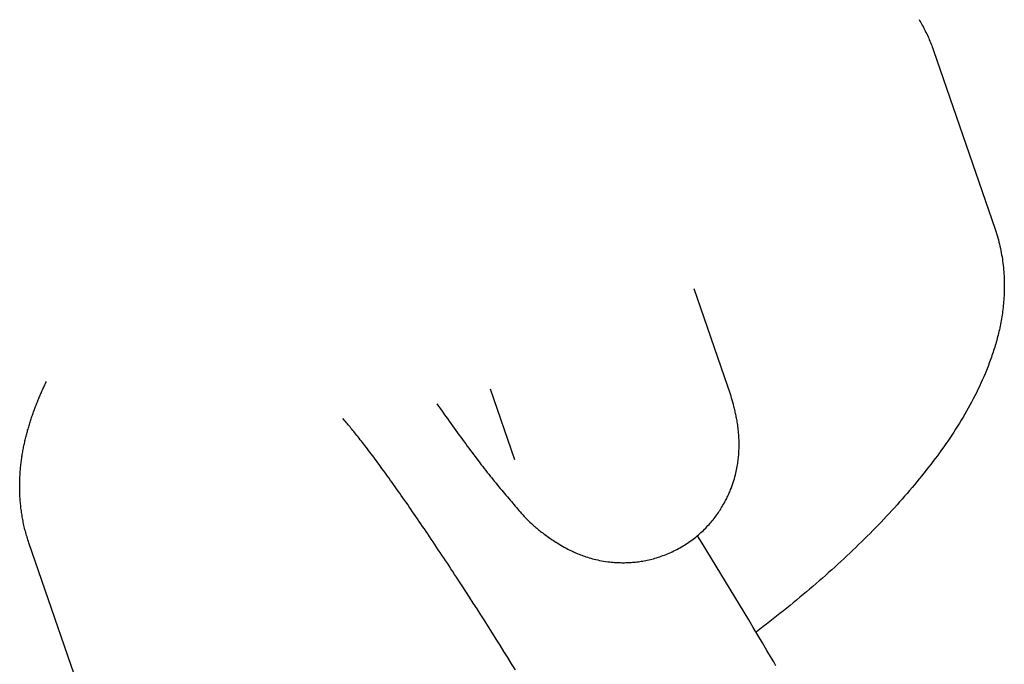
# Model space of a CAD drawing. Units: millimetres. Extents: x -4545 to 4428, y -4545 to 4429.
# Drawn here: x 1282 to 1304, y -2814 to -2799 of the extents above; entities that cross this region are included whole.
import ezdxf

# ---------------------------------------------------------------- set-up
doc = ezdxf.new("R2010")
doc.units = ezdxf.units.MM
doc.layers.add('2d', color=230, linetype='Continuous', true_color=0xff007f)

msp = doc.modelspace()

# ---------------------------------------------------------------- linework, layer by layer
at = {"layer": '2d', "color": 230, "true_color": 0xff007f}
for points in [[(1301.772, -2799.46, 0), (1301.79, -2799.491, 0), (1301.808, -2799.522, 0), (1301.826, -2799.553, 0), (1301.843, -2799.584, 0), (1301.86, -2799.615, 0), (1301.877, -2799.647, 0), (1301.893, -2799.679, 0), (1301.909, -2799.71, 0), (1301.925, -2799.742, 0), (1301.94, -2799.774, 0), (1301.955, -2799.806, 0), (1301.97, -2799.839, 0), (1301.985, -2799.871, 0), (1301.998, -2799.903, 0), (1302.012, -2799.936, 0), (1302.025, -2799.968, 0), (1302.038, -2800.001, 0), (1302.051, -2800.033, 0), (1302.063, -2800.066, 0), (1302.075, -2800.099, 0), (1302.091, -2800.143, 0)], [(1302.091, -2800.143, 0), (1303.458, -2804.11, 0)], [(1303.458, -2804.11, 0), (1303.474, -2804.158, 0), (1303.489, -2804.205, 0), (1303.504, -2804.253, 0), (1303.518, -2804.301, 0), (1303.531, -2804.348, 0), (1303.543, -2804.396, 0), (1303.555, -2804.443, 0), (1303.566, -2804.491, 0), (1303.577, -2804.539, 0), (1303.587, -2804.586, 0), (1303.596, -2804.633, 0), (1303.604, -2804.681, 0), (1303.612, -2804.728, 0), (1303.62, -2804.775, 0), (1303.626, -2804.822, 0), (1303.633, -2804.869, 0), (1303.638, -2804.915, 0), (1303.643, -2804.962, 0), (1303.648, -2805.008, 0), (1303.651, -2805.055, 0), (1303.654, -2805.101, 0), (1303.657, -2805.147, 0), (1303.659, -2805.192, 0), (1303.661, -2805.238, 0), (1303.662, -2805.283, 0), (1303.662, -2805.328, 0), (1303.663, -2805.373, 0), (1303.662, -2805.418, 0), (1303.662, -2805.462, 0), (1303.66, -2805.507, 0), (1303.658, -2805.551, 0), (1303.656, -2805.594, 0), (1303.654, -2805.637, 0), (1303.651, -2805.681, 0), (1303.647, -2805.724, 0), (1303.643, -2805.766, 0), (1303.639, -2805.809, 0), (1303.635, -2805.851, 0), (1303.63, -2805.893, 0), (1303.625, -2805.935, 0), (1303.619, -2805.977, 0), (1303.613, -2806.019, 0), (1303.607, -2806.06, 0), (1303.6, -2806.101, 0), (1303.593, -2806.142, 0), (1303.586, -2806.182, 0), (1303.578, -2806.222, 0), (1303.57, -2806.263, 0), (1303.561, -2806.303, 0), (1303.553, -2806.343, 0), (1303.543, -2806.382, 0), (1303.534, -2806.422, 0), (1303.525, -2806.461, 0), (1303.515, -2806.5, 0), (1303.505, -2806.539, 0), (1303.494, -2806.578, 0), (1303.484, -2806.616, 0), (1303.473, -2806.655, 0), (1303.462, -2806.693, 0), (1303.45, -2806.731, 0), (1303.438, -2806.769, 0), (1303.426, -2806.807, 0), (1303.414, -2806.844, 0), (1303.402, -2806.882, 0), (1303.389, -2806.919, 0), (1303.376, -2806.956, 0), (1303.363, -2806.993, 0), (1303.35, -2807.03, 0), (1303.336, -2807.066, 0), (1303.323, -2807.103, 0), (1303.309, -2807.139, 0), (1303.295, -2807.175, 0), (1303.28, -2807.212, 0), (1303.266, -2807.248, 0), (1303.251, -2807.284, 0), (1303.237, -2807.32, 0), (1303.206, -2807.391, 0), (1303.175, -2807.462, 0), (1303.143, -2807.532, 0), (1303.111, -2807.603, 0), (1303.078, -2807.672, 0), (1303.044, -2807.742, 0), (1303.009, -2807.811, 0), (1302.974, -2807.88, 0), (1302.938, -2807.948, 0), (1302.901, -2808.017, 0), (1302.864, -2808.084, 0), (1302.826, -2808.152, 0), (1302.787, -2808.219, 0), (1302.748, -2808.287, 0), (1302.707, -2808.353, 0), (1302.667, -2808.42, 0), (1302.625, -2808.486, 0), (1302.583, -2808.552, 0), (1302.54, -2808.618, 0), (1302.497, -2808.684, 0), (1302.453, -2808.75, 0), (1302.409, -2808.815, 0), (1302.363, -2808.88, 0), (1302.318, -2808.945, 0), (1302.271, -2809.01, 0), (1302.224, -2809.075, 0), (1302.177, -2809.14, 0), (1302.129, -2809.205, 0), (1302.08, -2809.269, 0), (1302.03, -2809.334, 0), (1301.981, -2809.398, 0), (1301.93, -2809.462, 0), (1301.879, -2809.527, 0), (1301.828, -2809.591, 0), (1301.776, -2809.656, 0), (1301.723, -2809.72, 0), (1301.67, -2809.784, 0), (1301.616, -2809.848, 0), (1301.562, -2809.912, 0), (1301.507, -2809.976, 0), (1301.451, -2810.04, 0), (1301.396, -2810.104, 0), (1301.339, -2810.167, 0), (1301.282, -2810.231, 0), (1301.225, -2810.295, 0), (1301.167, -2810.358, 0), (1301.108, -2810.422, 0), (1301.049, -2810.485, 0), (1300.989, -2810.548, 0), (1300.929, -2810.612, 0), (1300.869, -2810.675, 0), (1300.807, -2810.738, 0), (1300.746, -2810.801, 0), (1300.683, -2810.864, 0), (1300.621, -2810.926, 0), (1300.558, -2810.989, 0), (1300.494, -2811.052, 0), (1300.43, -2811.114, 0), (1300.366, -2811.177, 0), (1300.3, -2811.239, 0), (1300.235, -2811.301, 0), (1300.169, -2811.364, 0), (1300.102, -2811.426, 0), (1300.036, -2811.487, 0), (1299.968, -2811.549, 0), (1299.901, -2811.611, 0), (1299.832, -2811.673, 0), (1299.764, -2811.734, 0), (1299.695, -2811.796, 0), (1299.625, -2811.857, 0), (1299.555, -2811.918, 0), (1299.485, -2811.979, 0), (1299.414, -2812.041, 0), (1299.343, -2812.102, 0), (1299.272, -2812.162, 0), (1299.199, -2812.223, 0), (1299.127, -2812.283, 0), (1299.054, -2812.344, 0), (1298.981, -2812.404, 0), (1298.908, -2812.464, 0), (1298.834, -2812.524, 0), (1298.76, -2812.584, 0), (1298.685, -2812.643, 0), (1298.61, -2812.702, 0), (1298.535, -2812.762, 0), (1298.459, -2812.821, 0), (1298.383, -2812.88, 0), (1298.307, -2812.938, 0), (1298.23, -2812.997, 0), (1298.153, -2813.055, 0)], [(1297.527, -2807.603, 0), (1296.78, -2805.433, 0)], [(1282.018, -2811.073, 0), (1282.007, -2811.041, 0), (1281.996, -2811.009, 0), (1281.986, -2810.976, 0), (1281.976, -2810.944, 0), (1281.967, -2810.912, 0), (1281.957, -2810.88, 0), (1281.948, -2810.847, 0), (1281.94, -2810.815, 0), (1281.931, -2810.783, 0), (1281.923, -2810.751, 0), (1281.916, -2810.719, 0), (1281.908, -2810.687, 0), (1281.901, -2810.654, 0), (1281.894, -2810.622, 0), (1281.888, -2810.59, 0), (1281.882, -2810.558, 0), (1281.876, -2810.526, 0), (1281.87, -2810.494, 0), (1281.865, -2810.463, 0), (1281.86, -2810.431, 0), (1281.855, -2810.399, 0), (1281.851, -2810.367, 0), (1281.846, -2810.335, 0), (1281.842, -2810.304, 0), (1281.839, -2810.272, 0), (1281.835, -2810.241, 0), (1281.832, -2810.209, 0), (1281.829, -2810.178, 0), (1281.826, -2810.146, 0), (1281.824, -2810.115, 0), (1281.822, -2810.084, 0), (1281.82, -2810.053, 0), (1281.818, -2810.022, 0), (1281.817, -2809.991, 0), (1281.816, -2809.96, 0), (1281.815, -2809.929, 0), (1281.814, -2809.899, 0), (1281.814, -2809.868, 0), (1281.813, -2809.838, 0), (1281.813, -2809.808, 0), (1281.813, -2809.777, 0), (1281.814, -2809.747, 0), (1281.815, -2809.717, 0), (1281.816, -2809.688, 0), (1281.816, -2809.657, 0), (1281.818, -2809.628, 0), (1281.819, -2809.598, 0), (1281.821, -2809.569, 0), (1281.823, -2809.54, 0), (1281.825, -2809.51, 0), (1281.827, -2809.481, 0), (1281.829, -2809.452, 0), (1281.832, -2809.423, 0), (1281.834, -2809.395, 0), (1281.838, -2809.366, 0), (1281.84, -2809.337, 0), (1281.844, -2809.309, 0), (1281.847, -2809.28, 0), (1281.851, -2809.252, 0), (1281.855, -2809.224, 0), (1281.859, -2809.196, 0), (1281.862, -2809.167, 0), (1281.867, -2809.14, 0), (1281.871, -2809.112, 0), (1281.876, -2809.084, 0), (1281.88, -2809.057, 0), (1281.885, -2809.029, 0), (1281.89, -2809.001, 0), (1281.896, -2808.974, 0), (1281.901, -2808.947, 0), (1281.906, -2808.92, 0), (1281.912, -2808.893, 0), (1281.918, -2808.866, 0), (1281.924, -2808.839, 0), (1281.93, -2808.812, 0), (1281.936, -2808.785, 0), (1281.942, -2808.758, 0), (1281.949, -2808.732, 0), (1281.955, -2808.705, 0), (1281.962, -2808.679, 0), (1281.969, -2808.653, 0), (1281.976, -2808.627, 0), (1281.983, -2808.6, 0), (1281.99, -2808.574, 0), (1281.998, -2808.548, 0), (1282.005, -2808.522, 0), (1282.013, -2808.497, 0), (1282.021, -2808.471, 0), (1282.028, -2808.445, 0), (1282.036, -2808.419, 0), (1282.044, -2808.394, 0), (1282.052, -2808.369, 0), (1282.06, -2808.343, 0), (1282.069, -2808.318, 0), (1282.077, -2808.292, 0), (1282.086, -2808.267, 0), (1282.095, -2808.242, 0), (1282.103, -2808.217, 0), (1282.112, -2808.192, 0), (1282.121, -2808.167, 0), (1282.13, -2808.142, 0), (1282.14, -2808.118, 0), (1282.149, -2808.093, 0), (1282.158, -2808.068, 0), (1282.167, -2808.044, 0), (1282.177, -2808.019, 0), (1282.187, -2807.995, 0), (1282.196, -2807.97, 0), (1282.206, -2807.946, 0), (1282.216, -2807.921, 0), (1282.225, -2807.897, 0), (1282.236, -2807.873, 0), (1282.246, -2807.849, 0), (1282.256, -2807.825, 0), (1282.266, -2807.801, 0), (1282.277, -2807.777, 0), (1282.287, -2807.753, 0), (1282.298, -2807.729, 0), (1282.308, -2807.705, 0), (1282.319, -2807.681, 0), (1282.33, -2807.658, 0), (1282.341, -2807.634, 0), (1282.352, -2807.61, 0), (1282.363, -2807.587, 0), (1282.374, -2807.563, 0), (1282.385, -2807.54, 0), (1282.397, -2807.516, 0), (1282.408, -2807.493, 0)], [(1291.069, -2807.985, 0), (1291.109, -2808.042, 0), (1291.148, -2808.097, 0), (1291.187, -2808.153, 0), (1291.226, -2808.208, 0), (1291.264, -2808.262, 0), (1291.303, -2808.316, 0), (1291.341, -2808.37, 0), (1291.379, -2808.423, 0), (1291.417, -2808.475, 0), (1291.454, -2808.527, 0), (1291.492, -2808.579, 0), (1291.529, -2808.63, 0), (1291.565, -2808.681, 0), (1291.602, -2808.731, 0), (1291.638, -2808.78, 0), (1291.674, -2808.83, 0), (1291.71, -2808.878, 0), (1291.746, -2808.926, 0), (1291.781, -2808.974, 0), (1291.816, -2809.021, 0), (1291.851, -2809.068, 0), (1291.886, -2809.115, 0), (1291.921, -2809.16, 0), (1291.955, -2809.206, 0), (1291.989, -2809.25, 0), (1292.023, -2809.295, 0), (1292.057, -2809.339, 0), (1292.09, -2809.382, 0), (1292.124, -2809.426, 0), (1292.157, -2809.468, 0), (1292.19, -2809.51, 0), (1292.223, -2809.552, 0), (1292.255, -2809.593, 0), (1292.288, -2809.634, 0), (1292.32, -2809.674, 0), (1292.353, -2809.714, 0), (1292.384, -2809.753, 0), (1292.417, -2809.793, 0), (1292.448, -2809.831, 0), (1292.479, -2809.869, 0), (1292.511, -2809.907, 0), (1292.542, -2809.944, 0), (1292.573, -2809.981, 0), (1292.604, -2810.017, 0), (1292.635, -2810.053, 0), (1292.666, -2810.089, 0), (1292.695, -2810.124, 0), (1292.724, -2810.158, 0), (1292.753, -2810.192, 0), (1292.781, -2810.226, 0), (1292.809, -2810.259, 0), (1292.836, -2810.292, 0), (1292.864, -2810.325, 0), (1292.892, -2810.357, 0), (1292.92, -2810.389, 0), (1292.948, -2810.421, 0), (1292.977, -2810.454, 0), (1293.007, -2810.486, 0), (1293.037, -2810.518, 0), (1293.069, -2810.55, 0), (1293.101, -2810.583, 0), (1293.135, -2810.615, 0), (1293.17, -2810.648, 0), (1293.207, -2810.682, 0), (1293.226, -2810.698, 0), (1293.246, -2810.715, 0), (1293.266, -2810.732, 0), (1293.286, -2810.749, 0), (1293.307, -2810.767, 0), (1293.328, -2810.784, 0), (1293.35, -2810.802, 0), (1293.373, -2810.819, 0), (1293.396, -2810.837, 0), (1293.419, -2810.855, 0), (1293.444, -2810.873, 0), (1293.469, -2810.891, 0), (1293.494, -2810.91, 0), (1293.52, -2810.928, 0), (1293.547, -2810.947, 0), (1293.574, -2810.967, 0), (1293.602, -2810.986, 0), (1293.631, -2811.005, 0), (1293.661, -2811.025, 0), (1293.692, -2811.045, 0), (1293.723, -2811.065, 0), (1293.755, -2811.085, 0), (1293.788, -2811.106, 0), (1293.823, -2811.127, 0), (1293.859, -2811.148, 0), (1293.897, -2811.17, 0), (1293.937, -2811.191, 0), (1293.979, -2811.214, 0), (1294.023, -2811.236, 0), (1294.047, -2811.247, 0), (1294.07, -2811.259, 0), (1294.094, -2811.27, 0), (1294.12, -2811.281, 0), (1294.145, -2811.293, 0), (1294.172, -2811.304, 0), (1294.199, -2811.316, 0), (1294.227, -2811.328, 0), (1294.256, -2811.339, 0), (1294.286, -2811.351, 0), (1294.316, -2811.362, 0), (1294.348, -2811.373, 0), (1294.38, -2811.384, 0), (1294.414, -2811.396, 0), (1294.449, -2811.406, 0), (1294.485, -2811.417, 0), (1294.522, -2811.427, 0), (1294.559, -2811.436, 0), (1294.599, -2811.446, 0), (1294.639, -2811.455, 0), (1294.681, -2811.463, 0), (1294.724, -2811.471, 0), (1294.768, -2811.479, 0), (1294.814, -2811.486, 0), (1294.862, -2811.493, 0), (1294.91, -2811.499, 0), (1294.935, -2811.501, 0), (1294.96, -2811.503, 0), (1294.986, -2811.506, 0), (1295.012, -2811.508, 0), (1295.039, -2811.51, 0), (1295.065, -2811.511, 0), (1295.092, -2811.513, 0), (1295.12, -2811.514, 0), (1295.148, -2811.514, 0), (1295.176, -2811.515, 0), (1295.205, -2811.515, 0), (1295.234, -2811.515, 0), (1295.263, -2811.514, 0), (1295.293, -2811.513, 0), (1295.323, -2811.512, 0), (1295.354, -2811.511, 0), (1295.384, -2811.509, 0), (1295.415, -2811.507, 0), (1295.447, -2811.504, 0), (1295.478, -2811.5, 0), (1295.51, -2811.497, 0), (1295.542, -2811.493, 0), (1295.574, -2811.488, 0), (1295.607, -2811.483, 0), (1295.64, -2811.478, 0), (1295.673, -2811.472, 0), (1295.707, -2811.466, 0), (1295.74, -2811.459, 0), (1295.774, -2811.451, 0), (1295.808, -2811.443, 0), (1295.842, -2811.435, 0), (1295.877, -2811.426, 0), (1295.911, -2811.416, 0), (1295.946, -2811.406, 0), (1295.981, -2811.395, 0), (1296.016, -2811.384, 0), (1296.051, -2811.372, 0), (1296.086, -2811.359, 0), (1296.121, -2811.346, 0), (1296.156, -2811.332, 0), (1296.191, -2811.317, 0), (1296.226, -2811.303, 0), (1296.261, -2811.287, 0), (1296.295, -2811.271, 0), (1296.33, -2811.255, 0), (1296.365, -2811.238, 0), (1296.399, -2811.22, 0), (1296.433, -2811.202, 0), (1296.466, -2811.183, 0), (1296.5, -2811.164, 0), (1296.533, -2811.144, 0), (1296.566, -2811.124, 0), (1296.599, -2811.104, 0), (1296.631, -2811.083, 0), (1296.663, -2811.061, 0), (1296.694, -2811.038, 0), (1296.725, -2811.016, 0), (1296.756, -2810.993, 0), (1296.786, -2810.97, 0), (1296.816, -2810.946, 0), (1296.845, -2810.922, 0), (1296.874, -2810.897, 0), (1296.902, -2810.873, 0), (1296.93, -2810.848, 0), (1296.957, -2810.822, 0), (1296.984, -2810.797, 0), (1297.01, -2810.771, 0), (1297.036, -2810.745, 0), (1297.061, -2810.719, 0), (1297.086, -2810.693, 0), (1297.11, -2810.667, 0), (1297.133, -2810.64, 0), (1297.156, -2810.614, 0), (1297.179, -2810.587, 0), (1297.201, -2810.56, 0), (1297.222, -2810.533, 0), (1297.243, -2810.506, 0), (1297.263, -2810.479, 0), (1297.283, -2810.453, 0), (1297.302, -2810.426, 0), (1297.32, -2810.399, 0), (1297.338, -2810.373, 0), (1297.356, -2810.346, 0), (1297.373, -2810.32, 0), (1297.389, -2810.293, 0), (1297.405, -2810.268, 0), (1297.42, -2810.241, 0), (1297.435, -2810.215, 0), (1297.45, -2810.189, 0), (1297.464, -2810.164, 0), (1297.477, -2810.138, 0), (1297.49, -2810.113, 0), (1297.503, -2810.087, 0), (1297.515, -2810.062, 0), (1297.527, -2810.038, 0), (1297.538, -2810.013, 0), (1297.549, -2809.989, 0), (1297.56, -2809.964, 0), (1297.57, -2809.94, 0), (1297.58, -2809.917, 0), (1297.589, -2809.893, 0), (1297.599, -2809.87, 0), (1297.616, -2809.823, 0), (1297.631, -2809.779, 0), (1297.646, -2809.735, 0), (1297.66, -2809.692, 0), (1297.673, -2809.65, 0), (1297.684, -2809.608, 0), (1297.695, -2809.568, 0), (1297.704, -2809.529, 0), (1297.713, -2809.491, 0), (1297.721, -2809.453, 0), (1297.728, -2809.417, 0), (1297.735, -2809.381, 0), (1297.741, -2809.346, 0), (1297.746, -2809.312, 0), (1297.751, -2809.279, 0), (1297.755, -2809.247, 0), (1297.759, -2809.215, 0), (1297.762, -2809.184, 0), (1297.765, -2809.154, 0), (1297.768, -2809.125, 0), (1297.77, -2809.096, 0), (1297.772, -2809.068, 0), (1297.774, -2809.04, 0), (1297.775, -2809.014, 0), (1297.776, -2808.987, 0), (1297.777, -2808.961, 0), (1297.777, -2808.936, 0), (1297.778, -2808.888, 0), (1297.777, -2808.841, 0), (1297.776, -2808.797, 0), (1297.774, -2808.754, 0), (1297.771, -2808.713, 0), (1297.768, -2808.673, 0), (1297.765, -2808.635, 0), (1297.762, -2808.598, 0), (1297.758, -2808.562, 0), (1297.755, -2808.526, 0), (1297.75, -2808.493, 0), (1297.746, -2808.46, 0), (1297.741, -2808.428, 0), (1297.736, -2808.397, 0), (1297.731, -2808.367, 0), (1297.726, -2808.337, 0), (1297.721, -2808.309, 0), (1297.715, -2808.281, 0), (1297.71, -2808.253, 0), (1297.704, -2808.226, 0), (1297.699, -2808.2, 0), (1297.693, -2808.174, 0), (1297.687, -2808.148, 0), (1297.681, -2808.123, 0), (1297.675, -2808.098, 0), (1297.669, -2808.073, 0), (1297.663, -2808.049, 0), (1297.65, -2808.001, 0), (1297.638, -2807.954, 0), (1297.625, -2807.908, 0), (1297.611, -2807.863, 0), (1297.598, -2807.819, 0), (1297.584, -2807.775, 0), (1297.57, -2807.731, 0), (1297.557, -2807.688, 0), (1297.542, -2807.646, 0), (1297.527, -2807.603, 0)], [(1292.8, -2809.232, 0), (1292.261, -2807.666, 0)], [(1292.816, -2813.896, 0), (1292.73, -2813.758, 0), (1292.644, -2813.621, 0), (1292.558, -2813.483, 0), (1292.473, -2813.346, 0), (1292.388, -2813.211, 0), (1292.302, -2813.076, 0), (1292.217, -2812.941, 0), (1292.132, -2812.808, 0), (1292.047, -2812.675, 0), (1291.963, -2812.543, 0), (1291.879, -2812.412, 0), (1291.795, -2812.282, 0), (1291.712, -2812.154, 0), (1291.629, -2812.026, 0), (1291.588, -2811.962, 0), (1291.547, -2811.899, 0), (1291.506, -2811.836, 0), (1291.465, -2811.774, 0), (1291.424, -2811.712, 0), (1291.384, -2811.65, 0), (1291.343, -2811.588, 0), (1291.303, -2811.527, 0), (1291.263, -2811.466, 0), (1291.222, -2811.406, 0), (1291.183, -2811.346, 0), (1291.143, -2811.286, 0), (1291.103, -2811.227, 0), (1291.064, -2811.167, 0), (1291.025, -2811.109, 0), (1290.986, -2811.051, 0), (1290.947, -2810.993, 0), (1290.908, -2810.935, 0), (1290.869, -2810.878, 0), (1290.831, -2810.821, 0), (1290.793, -2810.765, 0), (1290.755, -2810.709, 0), (1290.717, -2810.654, 0), (1290.68, -2810.599, 0), (1290.642, -2810.544, 0), (1290.605, -2810.49, 0), (1290.568, -2810.436, 0), (1290.531, -2810.383, 0), (1290.495, -2810.33, 0), (1290.459, -2810.278, 0), (1290.423, -2810.226, 0), (1290.387, -2810.175, 0), (1290.351, -2810.124, 0), (1290.316, -2810.073, 0), (1290.281, -2810.023, 0), (1290.247, -2809.974, 0), (1290.212, -2809.925, 0), (1290.178, -2809.876, 0), (1290.144, -2809.829, 0), (1290.11, -2809.781, 0), (1290.077, -2809.734, 0), (1290.043, -2809.688, 0), (1290.011, -2809.642, 0), (1289.978, -2809.597, 0), (1289.946, -2809.552, 0), (1289.913, -2809.508, 0), (1289.882, -2809.464, 0), (1289.851, -2809.421, 0), (1289.82, -2809.379, 0), (1289.789, -2809.337, 0), (1289.759, -2809.296, 0), (1289.729, -2809.255, 0), (1289.699, -2809.215, 0), (1289.67, -2809.176, 0), (1289.64, -2809.137, 0), (1289.612, -2809.099, 0), (1289.583, -2809.061, 0), (1289.555, -2809.024, 0), (1289.528, -2808.988, 0), (1289.501, -2808.952, 0), (1289.474, -2808.917, 0), (1289.448, -2808.883, 0), (1289.422, -2808.85, 0), (1289.396, -2808.817, 0), (1289.371, -2808.784, 0), (1289.346, -2808.752, 0), (1289.322, -2808.722, 0), (1289.298, -2808.692, 0), (1289.275, -2808.662, 0), (1289.252, -2808.634, 0), (1289.229, -2808.606, 0), (1289.207, -2808.578, 0), (1289.186, -2808.552, 0), (1289.164, -2808.526, 0), (1289.144, -2808.501, 0), (1289.124, -2808.478, 0), (1289.105, -2808.454, 0), (1289.086, -2808.432, 0), (1289.068, -2808.41, 0), (1289.05, -2808.39, 0), (1289.033, -2808.37, 0), (1288.986, -2808.316, 0)], [(1298.594, -2813.803, 0), (1298.545, -2813.719, 0), (1298.495, -2813.634, 0), (1298.396, -2813.464, 0), (1298.295, -2813.295, 0), (1298.194, -2813.124, 0), (1298.093, -2812.954, 0), (1297.991, -2812.783, 0), (1297.889, -2812.612, 0), (1297.786, -2812.442, 0), (1297.683, -2812.271, 0), (1297.579, -2812.1, 0), (1297.476, -2811.93, 0), (1297.372, -2811.76, 0), (1297.268, -2811.59, 0), (1297.164, -2811.421, 0), (1297.059, -2811.253, 0), (1296.955, -2811.084, 0), (1296.851, -2810.917, 0)], [(1283.385, -2815.04, 0), (1282.018, -2811.073, 0)]]:
    msp.add_polyline3d(points, dxfattribs=at)

doc.saveas('drawing.dxf')
